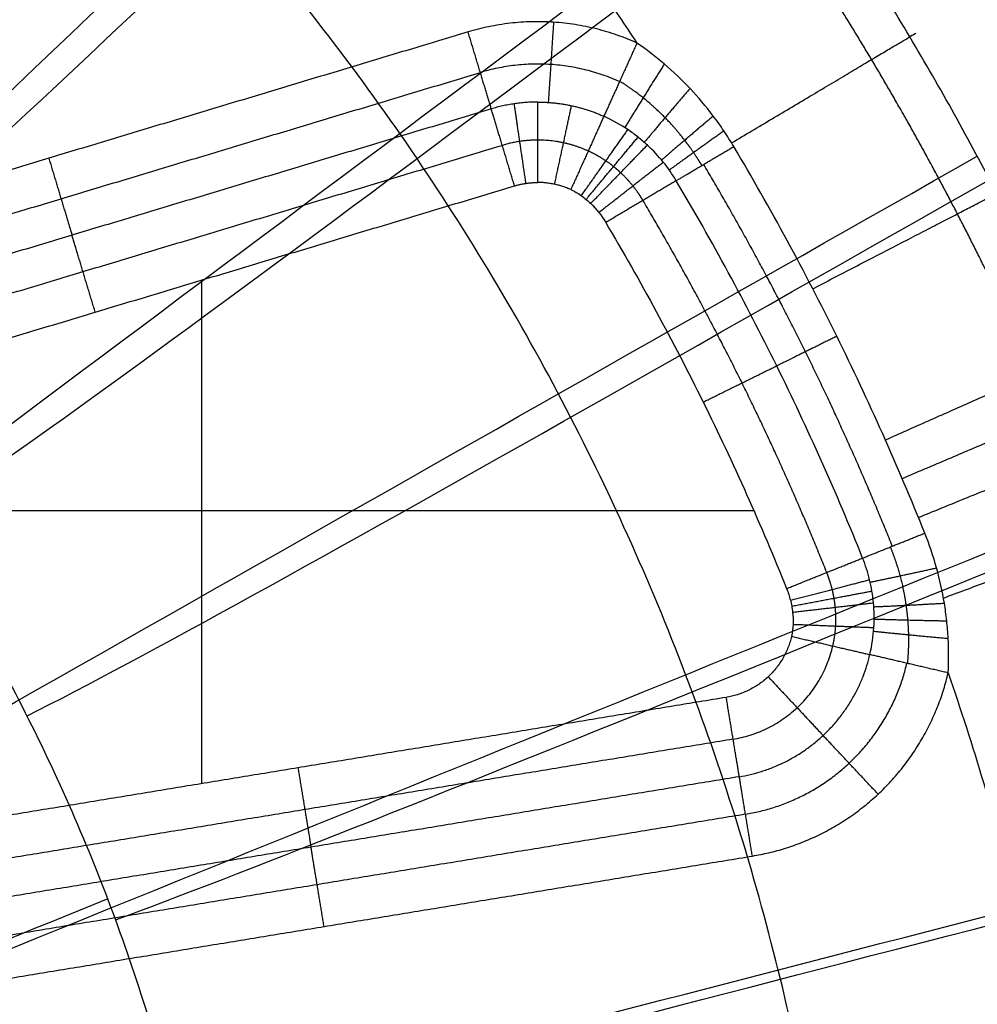
# Model space of a CAD drawing. Units: millimetres. Extents: x -465 to 465, y -325 to 325.
# Drawn here: x 321 to 393, y 43 to 116 of the extents above; entities that cross this region are included whole.
import ezdxf

# ---------------------------------------------------------------- set-up
doc = ezdxf.new("R2010")
doc.units = ezdxf.units.MM
doc.header["$MEASUREMENT"] = 0
doc.layers.add('Bottom', color=1, linetype='Continuous', true_color=0xff0000)
doc.layers.add('Top', color=5, linetype='Continuous', true_color=0x0000ff)

msp = doc.modelspace()

# ---------------------------------------------------------------- linework, layer by layer
at = {"layer": 'Bottom'}
for p, q in [((335.048, 96.753), (335.048, 59.179)), ((376.264, 79.535), (291.583, 79.535))]:
    msp.add_line(p, q, dxfattribs=at)
for points, knots in [([(255.217, 85.401, 515.383), (255.235, 85.426, 515.256), (255.253, 85.452, 515.128), (255.272, 85.478, 515), (278.311, 118.152, 352.097), (301.35, 150.826, 189.194), (324.389, 183.5, 26.29)], [7.844084, 7.844084, 7.844084, 7.844084, 8.239018, 8.239018, 8.239018, 511.550039, 511.550039, 511.550039, 511.550039]), ([(324.389, -183.5, 26.29), (331.769, -178.295, 26.29), (338.761, -172.701, 26.291), (348.688, -163.745, 26.291), (351.903, -160.667, 26.292), (358.147, -154.322, 26.292), (361.176, -151.055, 26.292), (367.046, -144.333, 26.292), (369.886, -140.879, 26.292), (374.004, -135.553, 26.292), (375.353, -133.754, 26.292), (377.34, -131.017, 26.292), (377.997, -130.098, 26.292), (379.295, -128.253, 26.292), (379.936, -127.327, 26.292), (383.102, -122.678, 26.292), (385.512, -118.901, 26.292), (390.091, -111.229, 26.292), (392.262, -107.333, 26.292), (396.362, -99.426, 26.291), (398.293, -95.417, 26.291), (401.916, -87.283, 26.291), (403.61, -83.157, 26.291), (406.755, -74.787, 26.291), (408.206, -70.546, 26.291), (410.198, -64.094, 26.291), (410.832, -61.925, 26.291), (412.032, -57.582, 26.29), (412.598, -55.406, 26.29), (414.193, -48.866, 26.29), (415.122, -44.493, 26.29), (416.715, -35.717, 26.29), (417.38, -31.314, 26.29), (418.98, -18.052, 26.29), (419.521, -9.161, 26.29), (419.531, 2.04, 26.29), (419.5, 4.284, 26.29), (419.369, 8.778, 26.29), (419.269, 11.031, 26.29), (418.869, 17.786, 26.29), (418.469, 22.259, 26.29), (417.404, 31.15, 26.29), (416.74, 35.563, 26.29), (415.155, 44.33, 26.29), (414.233, 48.684, 26.29), (412.131, 57.338, 26.29), (410.95, 61.634, 26.291), (408.33, 70.165, 26.291), (406.891, 74.401, 26.291), (404.532, 80.712, 26.291), (403.712, 82.809, 26.291), (402.433, 85.941, 26.291), (401.998, 86.984, 26.291), (401.114, 89.057, 26.291), (400.665, 90.089, 26.291), (398.384, 95.225, 26.291), (396.444, 99.262, 26.291), (392.336, 107.196, 26.292), (390.168, 111.093, 26.292), (385.611, 118.741, 26.292), (383.221, 122.494, 26.292), (378.215, 129.863, 26.292), (375.599, 133.477, 26.292), (370.142, 140.56, 26.292), (367.301, 144.03, 26.292), (362.864, 149.127, 26.292), (361.355, 150.81, 26.292), (358.294, 154.119, 26.292), (356.741, 155.747, 26.292), (352.015, 160.558, 26.292), (348.776, 163.664, 26.291), (338.786, 172.683, 26.291), (331.769, 178.296, 26.29), (324.389, 183.5, 26.29)], [-429.76297, -429.76297, -429.76297, -429.76297, -402.902785, -402.902785, -389.472692, -389.472692, -376.042599, -376.042599, -362.612506, -362.612506, -355.89746, -355.89746, -352.539937, -352.539937, -349.182413, -349.182413, -335.752321, -335.752321, -322.322228, -322.322228, -308.892135, -308.892135, -295.462042, -295.462042, -282.031949, -282.031949, -275.316903, -275.316903, -268.601857, -268.601857, -255.171764, -255.171764, -241.741671, -241.741671, -214.881485, -214.881485, -208.166439, -208.166439, -201.451392, -201.451392, -188.0213, -188.0213, -174.591207, -174.591207, -161.161114, -161.161114, -147.731021, -147.731021, -134.300928, -134.300928, -127.585882, -127.585882, -124.228359, -124.228359, -120.870835, -120.870835, -107.440743, -107.440743, -94.01065, -94.01065, -80.580557, -80.580557, -67.150464, -67.150464, -53.720371, -53.720371, -47.005325, -47.005325, -40.290278, -40.290278, -26.860186, -26.860186, 0, 0, 0, 0]), ([(314.315, 169.213, 4), (319.577, 165.502, 4), (324.639, 161.566, 4), (330.72, 156.37, 4), (331.923, 155.316, 4), (334.306, 153.182, 4), (335.485, 152.101, 4), (337.819, 149.912, 4), (338.974, 148.803, 4), (341.258, 146.558, 4), (342.388, 145.422, 4), (344.622, 143.122, 4), (345.727, 141.957, 4), (347.912, 139.601, 4), (348.993, 138.408, 4), (351.125, 135.999, 4), (352.174, 134.784, 4), (354.242, 132.335, 4), (355.26, 131.1, 4), (357.264, 128.611, 4), (358.25, 127.357, 4), (360.192, 124.829, 4), (361.147, 123.555, 4), (363.026, 120.987, 4), (363.95, 119.693, 4), (365.767, 117.087, 4), (366.66, 115.773, 4), (367.537, 114.451, 4)], [0, 0, 0, 0, 19.206381, 19.206381, 24.007976, 24.007976, 28.809571, 28.809571, 33.611167, 33.611167, 38.412762, 38.412762, 43.214357, 43.214357, 48.015952, 48.015952, 52.817547, 52.817547, 57.619143, 57.619143, 62.420738, 62.420738, 67.222333, 67.222333, 72.023928, 72.023928, 76.825524, 76.825524, 76.825524, 76.825524]), ([(265.946, 76.721, 515.383), (265.966, 76.745, 515.255), (265.986, 76.768, 515.128), (266.007, 76.792, 515), (291.935, 107.244, 352.097), (317.864, 137.696, 189.194), (343.792, 168.148, 26.291)], [7.845061, 7.845061, 7.845061, 7.845061, 8.239018, 8.239018, 8.239018, 511.549202, 511.549202, 511.549202, 511.549202]), ([(274.932, 67.308, 515.381), (274.955, 67.329, 515.254), (274.978, 67.351, 515.127), (275, 67.372, 515), (304.016, 94.924, 352.097), (333.031, 122.475, 189.195), (362.046, 150.026, 26.292)], [7.846331, 7.846331, 7.846331, 7.846331, 8.239018, 8.239018, 8.239018, 511.548279, 511.548279, 511.548279, 511.548279]), ([(282.399, 57.28, 515.381), (282.424, 57.298, 515.254), (282.449, 57.317, 515.127), (282.474, 57.336, 515), (314.52, 81.299, 352.097), (346.566, 105.262, 189.195), (378.611, 129.225, 26.292)], [7.846495, 7.846495, 7.846495, 7.846495, 8.239018, 8.239018, 8.239018, 511.548135, 511.548135, 511.548135, 511.548135]), ([(374.761, 106.728, 4.113), (374.529, 107.119, 4.113), (374.282, 107.511, 4.111), (373.77, 108.272, 4.106), (373.505, 108.643, 4.103), (372.687, 109.727, 4.089), (372.108, 110.412, 4.076), (370.885, 111.709, 4.047), (370.238, 112.323, 4.032), (368.915, 113.453, 4.008), (368.234, 113.972, 4), (367.537, 114.451, 4)], [-10.664355, -10.664355, -10.664355, -10.664355, -9.331311, -9.331311, -7.998266, -7.998266, -5.332177, -5.332177, -2.666088, -2.666088, 0, 0, 0, 0]), ([(370.464, 104.176, 2.088), (370.175, 104.663, 2.088), (369.855, 105.124, 2.084), (369.142, 106.009, 2.073), (368.751, 106.432, 2.064), (368.093, 107.041, 2.048), (367.861, 107.24, 2.042), (367.377, 107.624, 2.031), (367.123, 107.809, 2.025), (366.324, 108.346, 2.009), (365.739, 108.679, 2), (365.069, 108.982, 2)], [-7.356, -7.356, -7.356, -7.356, -5.517001, -5.517001, -3.678, -3.678, -2.7585, -2.7585, -1.839, -1.839, 0, 0, 0, 0]), ([(389.012, 77.879, 4.113), (387.016, 82.85, 4.113), (384.828, 87.746, 4.113), (380.066, 97.388, 4.113), (377.504, 102.108, 4.113), (374.761, 106.728, 4.113)], [-32.216136, -32.216136, -32.216136, -32.216136, -16.108068, -16.108068, 0, 0, 0, 0]), ([(288.472, 46.716, 515.382), (288.499, 46.732, 515.255), (288.527, 46.747, 515.127), (288.554, 46.763, 515), (323.344, 66.512, 352.097), (358.135, 86.261, 189.194), (392.926, 106.009, 26.292)], [7.845844, 7.845844, 7.845844, 7.845844, 8.239018, 8.239018, 8.239018, 511.548648, 511.548648, 511.548648, 511.548648]), ([(384.374, 76.017, 2.088), (382.418, 80.891, 2.088), (380.279, 85.671, 2.088), (375.642, 95.057, 2.088), (373.144, 99.662, 2.088), (370.464, 104.176, 2.088)], [0, 0, 0, 0, 15.723282, 15.723282, 31.446564, 31.446564, 31.446564, 31.446564]), ([(362.601, 103.513), (362.879, 103.387), (363.14, 103.235), (363.636, 102.885), (363.87, 102.689), (364.525, 102.055), (364.895, 101.578), (365.205, 101.055)], [0, 0, 0, 0, 0.910029, 0.910029, 1.817882, 1.817882, 3.642764, 3.642764, 3.642764, 3.642764]), ([(365.205, 101.055), (367.805, 96.675), (370.229, 92.209), (374.727, 83.103), (376.802, 78.465), (378.699, 73.739)], [-31.446564, -31.446564, -31.446564, -31.446564, -15.723282, -15.723282, 0, 0, 0, 0]), ([(293.218, 35.674, 515.383), (293.247, 35.686, 515.255), (293.276, 35.698, 515.128), (293.305, 35.709, 515), (330.362, 50.749, 352.097), (367.418, 65.789, 189.194), (404.475, 80.829, 26.291)], [7.844949, 7.844949, 7.844949, 7.844949, 8.239018, 8.239018, 8.239018, 511.549342, 511.549342, 511.549342, 511.549342]), ([(390.754, 67.446, 4), (390.798, 68.291, 4), (390.799, 69.148, 4.008), (390.729, 70.456, 4.026), (390.694, 70.896, 4.033), (390.599, 71.775, 4.047), (390.54, 72.214, 4.054), (390.326, 73.53, 4.076), (390.134, 74.407, 4.089), (389.647, 76.16, 4.108), (389.349, 77.04, 4.113), (389.012, 77.879, 4.113)], [-10.666947, -10.666947, -10.666947, -10.666947, -8.000211, -8.000211, -6.666842, -6.666842, -5.333474, -5.333474, -2.666737, -2.666737, 0, 0, 0, 0]), ([(384.911, 68.811, 2), (385.079, 69.528, 2), (385.169, 70.194, 2.009), (385.249, 71.47, 2.03), (385.237, 72.081, 2.042), (385.154, 72.974, 2.058), (385.115, 73.268, 2.063), (385.019, 73.843, 2.072), (384.961, 74.124, 2.075), (384.758, 74.956, 2.085), (384.585, 75.492, 2.088), (384.374, 76.017, 2.088)], [0, 0, 0, 0, 1.836814, 1.836814, 3.673629, 3.673629, 4.592036, 4.592036, 5.510443, 5.510443, 7.347257, 7.347257, 7.347257, 7.347257]), ([(378.699, 73.739), (378.813, 73.456), (378.908, 73.167), (379.022, 72.727), (379.055, 72.579), (379.111, 72.28), (379.134, 72.129), (379.187, 71.676), (379.2, 71.375), (379.175, 70.774), (379.138, 70.475), (379.069, 70.176)], [-7.347257, -7.347257, -7.347257, -7.347257, -5.510443, -5.510443, -4.592036, -4.592036, -3.673629, -3.673629, -1.836814, -1.836814, 0, 0, 0, 0]), ([(390.754, 67.446, 4), (391.686, 64.743, 4), (392.562, 62.019, 4), (394.198, 56.545, 4), (394.958, 53.797, 4), (396.363, 48.271, 4), (397.008, 45.495, 4), (398.184, 39.918, 4), (398.714, 37.114, 4), (400.137, 28.65, 4), (400.85, 22.971, 4), (401.807, 11.521, 4), (402.048, 5.755, 4), (402.048, -5.719, 4), (401.811, -11.426, 4), (401.103, -19.963, 4), (400.809, -22.799, 4), (400.103, -28.456, 4), (399.692, -31.275, 4), (398.752, -36.904, 4), (398.223, -39.715, 4), (397.049, -45.316, 4), (396.401, -48.111, 4), (395.608, -51.239, 4), (395.519, -51.588, 4), (395.338, -52.284, 4), (395.247, -52.632, 4), (394.971, -53.676, 4), (394.783, -54.372, 4), (394.207, -56.458, 4), (393.808, -57.845, 4), (392.572, -61.985, 4), (391.691, -64.727, 4), (390.754, -67.446, 4)], [0, 0, 0, 0, 8.582457, 8.582457, 17.145488, 17.145488, 25.695997, 25.695997, 34.250112, 34.250112, 51.454621, 51.454621, 68.732691, 68.732691, 85.891147, 85.891147, 94.439794, 94.439794, 102.998071, 102.998071, 111.568204, 111.568204, 120.174044, 120.174044, 121.253066, 121.253066, 122.332887, 122.332887, 124.495079, 124.495079, 128.827835, 128.827835, 137.4606, 137.4606, 137.4606, 137.4606]), ([(296.657, 24.192, 515.383), (296.687, 24.2, 515.255), (296.718, 24.208, 515.128), (296.748, 24.216, 515), (335.454, 34.242, 352.097), (374.16, 44.267, 189.194), (412.866, 54.293, 26.29)], [7.844325, 7.844325, 7.844325, 7.844325, 8.239018, 8.239018, 8.239018, 511.549832, 511.549832, 511.549832, 511.549832])]:
    msp.add_open_spline(points, degree=3, knots=knots, dxfattribs=at)
for points, weights, knots in [([(322.477, -180.788, 10.892), (329.748, -175.661, 10.892), (336.637, -170.149, 10.892), (346.417, -161.326, 10.892), (349.585, -158.293, 10.892), (355.736, -152.043, 10.892), (358.721, -148.824, 10.892), (364.505, -142.202, 10.892), (367.303, -138.798, 10.892), (371.36, -133.551, 10.892), (372.689, -131.778, 10.892), (374.647, -129.082, 10.892), (375.294, -128.176, 10.892), (376.573, -126.359, 10.892), (377.204, -125.446, 10.892), (380.324, -120.866, 10.892), (382.697, -117.144, 10.892), (387.209, -109.585, 10.892), (389.348, -105.747, 10.892), (393.388, -97.958, 10.892), (395.289, -94.008, 10.892), (398.859, -85.993, 10.892), (400.528, -81.928, 10.892), (403.626, -73.682, 10.892), (405.055, -69.503, 10.892), (407.018, -63.147, 10.892), (407.643, -61.01, 10.892), (408.825, -56.731, 10.892), (409.382, -54.587, 10.892), (410.955, -48.144, 10.892), (411.869, -43.836, 10.892), (413.439, -35.189, 10.892), (414.094, -30.851, 10.892), (415.67, -17.786, 10.892), (416.204, -9.025, 10.892), (416.214, 2.01, 10.892), (416.183, 4.22, 10.892), (416.054, 8.648, 10.892), (415.956, 10.868, 10.892), (415.561, 17.524, 10.892), (415.166, 21.931, 10.892), (414.117, 30.689, 10.892), (413.463, 35.037, 10.892), (411.901, 43.675, 10.892), (410.994, 47.965, 10.892), (408.922, 56.49, 10.892), (407.759, 60.723, 10.892), (405.178, 69.128, 10.892), (403.76, 73.302, 10.892), (401.436, 79.52, 10.892), (400.629, 81.585, 10.892), (399.368, 84.671, 10.892), (398.94, 85.698, 10.892), (398.069, 87.741, 10.892), (397.627, 88.757, 10.892), (395.379, 93.818, 10.892), (393.468, 97.795, 10.892), (389.421, 105.612, 10.892), (387.285, 109.451, 10.892), (382.795, 116.987, 10.892), (380.44, 120.685, 10.892), (375.509, 127.944, 10.892), (372.931, 131.505, 10.892), (367.555, 138.484, 10.892), (364.756, 141.903, 10.892), (360.385, 146.924, 10.892), (358.897, 148.582, 10.892), (355.882, 151.842, 10.892), (354.352, 153.447, 10.892), (349.696, 158.186, 10.892), (346.503, 161.246, 10.892), (336.661, 170.132, 10.892), (329.748, 175.661, 10.892), (322.477, 180.788, 10.892)], [0.808555568278, 0.808555568278, 0.808549680661, 0.808543214746, 0.808541271068, 0.808537821341, 0.808536458094, 0.808534950333, 0.808534531893, 0.80853428802, 0.808534283184, 0.808534478326, 0.808534578581, 0.80853486655, 0.808535036218, 0.808535958382, 0.808536867866, 0.808538742933, 0.808539866557, 0.808542631534, 0.808543979284, 0.808546256416, 0.808547271382, 0.80854969643, 0.80855081933, 0.80855198983, 0.808552306948, 0.808552880531, 0.808553149711, 0.808554076927, 0.808554659725, 0.808555187014, 0.808555127952, 0.808555506615, 0.808555553263, 0.808555572245, 0.808555624358, 0.808555706957, 0.808555730029, 0.808555662092, 0.808555392212, 0.808555127143, 0.808555190015, 0.808554675536, 0.808554103453, 0.808552875145, 0.808552420483, 0.808550902865, 0.808549805331, 0.808547981034, 0.808547384599, 0.808546563228, 0.808546293336, 0.808545746528, 0.808545469383, 0.808544039027, 0.808542689372, 0.808539914189, 0.808538778373, 0.808536904892, 0.808536003791, 0.808534524806, 0.80853421282, 0.808534499101, 0.808534905436, 0.808536015307, 0.808536492486, 0.808537804493, 0.80853860154, 0.80854120175, 0.808543160692, 0.80854965861, 0.808555568278, 0.808555568278], [0, 0, 0, 0, 27.509447, 27.509447, 41.26417, 41.26417, 55.018893, 55.018893, 68.773616, 68.773616, 75.650978, 75.650978, 79.089659, 79.089659, 82.52834, 82.52834, 96.283063, 96.283063, 110.037786, 110.037786, 123.792509, 123.792509, 137.547233, 137.547233, 151.301956, 151.301956, 158.179318, 158.179318, 165.056679, 165.056679, 178.811402, 178.811402, 192.566126, 192.566126, 220.075572, 220.075572, 226.952934, 226.952934, 233.830295, 233.830295, 247.585019, 247.585019, 261.339742, 261.339742, 275.094465, 275.094465, 288.849189, 288.849189, 302.603912, 302.603912, 309.481273, 309.481273, 312.919954, 312.919954, 316.358635, 316.358635, 330.113358, 330.113358, 343.868082, 343.868082, 357.622805, 357.622805, 371.377528, 371.377528, 385.132251, 385.132251, 392.009613, 392.009613, 398.886975, 398.886975, 412.641698, 412.641698, 440.151144, 440.151144, 440.151144, 440.151144]), ([(372.378, 105.313, 3.388), (372.185, 105.638, 3.388), (371.979, 105.962, 3.388), (371.552, 106.592, 3.389), (371.33, 106.898, 3.389), (370.642, 107.791, 3.392), (370.152, 108.353, 3.395), (369.114, 109.412, 3.407), (368.562, 109.91, 3.416), (367.431, 110.816, 3.446), (366.848, 111.229, 3.468), (366.251, 111.601, 3.499)], [0.960963835513, 0.960964226753, 0.960919429442, 0.960740546568, 0.960606919447, 0.96007518986, 0.959547623783, 0.958123269924, 0.957220081076, 0.955040601964, 0.953760598028, 0.952254248594], [0, 0, 0, 0, 1.332912, 1.332912, 2.665823, 2.665823, 5.331647, 5.331647, 7.99747, 7.99747, 10.663293, 10.663293, 10.663293, 10.663293]), ([(367.983, 102.704, 0.536), (367.758, 103.085, 0.536), (367.508, 103.446, 0.535), (366.955, 104.137, 0.532), (366.653, 104.466, 0.53), (366.15, 104.936, 0.526), (365.973, 105.089, 0.524), (365.607, 105.383, 0.521), (365.416, 105.524, 0.52), (364.819, 105.929, 0.516), (364.387, 106.176, 0.513), (363.902, 106.395, 0.513)], [0.97318519069, 0.973184918981, 0.973227302506, 0.973385241478, 0.973501530964, 0.973709078317, 0.973783767298, 0.973933570224, 0.974008971591, 0.974217780841, 0.974337753887, 0.974341649025], [0, 0, 0, 0, 1.836287, 1.836287, 3.672573, 3.672573, 4.590717, 4.590717, 5.50886, 5.50886, 7.345147, 7.345147, 7.345147, 7.345147]), ([(386.588, 76.906, 3.454), (384.617, 81.814, 3.454), (382.456, 86.649, 3.454), (377.753, 96.171, 3.454), (375.223, 100.832, 3.454), (372.515, 105.394, 3.454)], [0.962123936212, 0.962123890852, 0.962121629425, 0.962119869316, 0.962120129759, 0.962121668015], [0, 0, 0, 0, 16.108068, 16.108068, 32.216136, 32.216136, 32.216136, 32.216136]), ([(381.698, 74.943, 0.536), (379.769, 79.747, 0.536), (377.66, 84.46, 0.536), (373.089, 93.714, 0.536), (370.626, 98.253, 0.536), (367.983, 102.704, 0.536)], [0.97318433613, 0.973184355892, 0.973185207263, 0.973185867573, 0.97318577042, 0.97318519069], [0, 0, 0, 0, 15.723282, 15.723282, 31.446564, 31.446564, 31.446564, 31.446564]), ([(386.44, 76.847, 3.388), (386.72, 76.15, 3.388), (386.964, 75.419, 3.389), (387.354, 73.96, 3.392), (387.502, 73.229, 3.395), (387.659, 72.131, 3.404), (387.7, 71.765, 3.407), (387.76, 71.031, 3.417), (387.78, 70.664, 3.423), (387.804, 69.573, 3.446), (387.777, 68.858, 3.468), (387.709, 68.158, 3.499)], [0.960966173043, 0.960967976106, 0.960788160403, 0.960076294969, 0.959547122462, 0.958481704204, 0.958080954737, 0.957181856688, 0.95668220941, 0.955043415336, 0.953761068787, 0.952254248594], [0, 0, 0, 0, 2.666492, 2.666492, 5.332983, 5.332983, 6.666229, 6.666229, 7.999475, 7.999475, 10.665966, 10.665966, 10.665966, 10.665966]), ([(382.148, 69.457, 0.513), (382.269, 69.976, 0.513), (382.335, 70.468, 0.516), (382.39, 71.425, 0.521), (382.379, 71.89, 0.524), (382.312, 72.575, 0.529), (382.281, 72.802, 0.53), (382.204, 73.246, 0.532), (382.158, 73.465, 0.533), (381.998, 74.112, 0.535), (381.863, 74.531, 0.536), (381.698, 74.943, 0.536)], [0.974341649025, 0.974337619916, 0.974217636725, 0.973940524508, 0.973781498006, 0.973573463139, 0.973508619479, 0.97339504842, 0.973346035113, 0.973226660942, 0.973184121721, 0.97318433613], [0, 0, 0, 0, 1.836814, 1.836814, 3.673629, 3.673629, 4.592036, 4.592036, 5.510443, 5.510443, 7.347257, 7.347257, 7.347257, 7.347257])]:
    msp.add_rational_spline(points, weights, degree=3, knots=knots, dxfattribs=at)
for points, weights in [([(367.537, 114.451, 4), (361.394, 117.222, 4), (354.942, 115.279, 4)], [0.999999969728, 0.93651548555, 0.999999969728]), ([(361.314, 116.005, 4), (361.096, 112.679, 4), (360.921, 110.018, 2)], [0.968257727639, 0.918569934419, 0.968257727639]), ([(356.672, 109.534, 2), (355.903, 112.087, 4), (354.942, 115.279, 4)], [1, 0.948683298051, 1]), ([(374.599, 106.997, 4.113), (392.085, 117.417, 6.399), (387.89, 114.917, 26.292)], [0.950625427512, 0.643600290012, 1]), ([(367.537, 114.451, 4), (366.166, 111.412, 4), (365.069, 108.982, 2)], [1, 0.927051000517, 0.954915014839]), ([(366.236, 111.568, 3.487), (361.173, 113.853, 3.487), (355.854, 112.251, 3.487)], [0.974341649025, 0.912486013033, 0.974341649025]), ([(369.576, 112.888, 4.02), (367.921, 110.259, 3.887), (366.628, 108.138, 2.016)], [1, 0.934398062151, 0.957528423395]), ([(371.497, 111.06, 4.061), (369.583, 108.839, 3.829), (368.085, 107.042, 2.048)], [1, 0.939663131353, 0.959319777726]), ([(360.134, 110.044, 2), (358.365, 110.044, 2), (356.672, 109.534, 2)], [1, 0.989317503945, 1]), ([(358.403, 103.789), (357.441, 106.98), (356.672, 109.534, 2)], [1, 0.948683298051, 1]), ([(359.259, 103.98), (358.773, 107.277), (358.384, 109.915, 2)], [0.994658751972, 0.943616145256, 0.994658751972]), ([(360.134, 104.044), (360.134, 107.377), (360.134, 110.044, 2)], [1, 0.948683298051, 1]), ([(360.134, 110.044, 2), (362.716, 110.044, 2), (365.069, 108.982, 2)], [1, 0.977624313751, 1]), ([(361.396, 103.909), (362.097, 107.168), (362.658, 109.775, 2)], [0.988812156875, 0.938069578137, 0.988812156875]), ([(365.069, 108.982, 2), (363.972, 106.551), (362.601, 103.513)], [1, 0.948683298051, 1]), ([(373.233, 109.004, 4.098), (371.077, 107.185, 3.806), (369.376, 105.717, 2.076)], [1, 0.942810112451, 0.960382331955]), ([(363.388, 103.06), (365.317, 105.801, 0), (366.857, 107.988, 2.02)], [1.00000011838, 0.94815709016, 1]), ([(363.748, 102.784), (365.903, 105.371, 0), (367.619, 107.432, 2.037)], [1.00000013438, 0.947717270329, 1]), ([(374.026, 107.891, 4.109), (371.752, 106.271, 3.801), (369.948, 104.971, 2.085)], [1, 0.94360553067, 0.960650944151]), ([(360.134, 107.206, 0.513), (358.783, 107.206, 0.513), (357.491, 106.816, 0.513)], [0.974341649025, 0.963933248203, 0.974341649025]), ([(363.902, 106.395, 0.513), (362.105, 107.206, 0.513), (360.134, 107.206, 0.513)], [0.974341649025, 0.952540085987, 0.974341649025]), ([(364.088, 102.478), (366.441, 104.907, 0), (368.312, 106.838, 2.053)], [1.00000000097, 0.947279791245, 1]), ([(370.464, 104.176, 2.088), (372.369, 105.307, 3.8), (374.761, 106.728, 4.113)], [0.960740185706, 0.943873252537, 1]), ([(323.662, 105.856, 4), (324.623, 102.664, 4), (325.392, 100.111, 2)], [1, 0.948683298051, 1]), ([(364.693, 101.805, 0), (367.375, 103.904, 0), (369.499, 105.567, 2.078)], [0.999989955365, 0.946617566773, 1]), ([(358.403, 103.789), (359.249, 104.044), (360.134, 104.044)], [1, 0.989317503945, 1]), ([(362.601, 103.513), (361.425, 104.044), (360.134, 104.044)], [1, 0.977624313751, 1]), ([(370.464, 104.176, 2.088), (368.141, 102.797), (365.205, 101.055)], [1, 0.946370381378, 1]), ([(380.652, 96.117, 4.113), (398.727, 105.474, 6.401), (394.39, 103.229, 26.292)], [0.950589738648, 0.643627964323, 1]), ([(327.123, 94.366), (326.161, 97.557), (325.392, 100.111, 2)], [1, 0.948683298051, 1]), ([(382.447, 92.567, 4.113), (379.952, 91.335, 3.8), (377.966, 90.354, 2.088)], [1, 0.943872596109, 0.960738809971]), ([(386.071, 84.837, 4.113), (404.671, 93.098, 6.402), (400.209, 91.116, 26.291)], [0.950576498557, 0.64364345655, 1]), ([(372.478, 87.656), (375.539, 89.168), (377.961, 90.364, 2.088)], [1, 0.946371074834, 1]), ([(387.325, 81.955, 4.113), (406.047, 89.934, 6.402), (401.556, 88.02, 26.291)], [0.95057379941, 0.643646706028, 1]), ([(388.539, 79.047, 4.113), (407.379, 86.744, 6.402), (402.859, 84.897, 26.291)], [0.950572215738, 0.643649268679, 1]), ([(390.403, 73.034, 4.068), (410.01, 80.362, 5.886), (405.319, 78.608, 26.291)], [0.960897520156, 0.637763877126, 1]), ([(384.374, 76.017, 2.088), (386.43, 76.843, 3.8), (389.012, 77.879, 4.113)], [0.960741673467, 0.943878053706, 0.999999973239]), ([(378.699, 73.739), (381.868, 75.011), (384.374, 76.017, 2.088)], [1, 0.94636867226, 1]), ([(384.936, 74.218, 2.076), (387.136, 74.678, 3.806), (389.891, 75.283, 4.098)], [0.960382744655, 0.942817285713, 1]), ([(378.984, 72.874), (382.281, 73.726), (384.893, 74.401, 2.078)], [1, 0.946612487445, 1]), ([(379.083, 72.43), (382.42, 73.057), (385.067, 73.555, 2.067)], [1, 0.9469036679, 1]), ([(379.152, 71.978), (382.511, 72.367), (385.181, 72.676, 2.053)], [1, 0.94728561619, 1]), ([(385.205, 72.386, 2.048), (387.542, 72.483, 3.829), (390.469, 72.653, 4.061)], [0.959320752852, 0.939665800583, 1]), ([(385.232, 71.472, 2.031), (387.636, 71.389, 3.852), (390.647, 71.335, 4.04)], [0.958524536365, 0.937304203609, 1]), ([(379.187, 71.075), (382.536, 70.94), (385.209, 70.832, 2.02)], [1, 0.948158161233, 1]), ([(385.189, 70.564, 2.016), (387.659, 70.303, 3.887), (390.753, 70.02, 4.02)], [0.957533355844, 0.93440713905, 1]), ([(379.069, 70.176), (378.157, 66.272), (374.2, 65.621)], [1, 0.831431095088, 1]), ([(379.069, 70.176), (382.315, 69.418), (384.911, 68.811, 2)], [1, 0.948683298051, 1]), ([(374.713, 62.5, 0.513), (380.755, 63.494, 0.513), (382.148, 69.457, 0.513)], [0.974341649025, 0.810097944239, 0.974341649025]), ([(375.174, 59.7, 2), (383.087, 61.002, 2), (384.911, 68.811, 2)], [1, 0.831431095088, 1]), ([(390.754, 67.446, 4), (387.508, 68.205, 4), (384.911, 68.811, 2)], [1, 0.927050983125, 0.954915028125]), ([(375.635, 56.9, 3.487), (385.419, 58.51, 3.487), (387.675, 68.166, 3.487)], [0.974341649025, 0.810097944239, 0.974341649025]), ([(376.148, 53.78, 4), (388.018, 55.733, 4), (390.754, 67.446, 4)], [1, 0.831431095088, 1]), ([(377.325, 67.16), (379.603, 64.726), (381.425, 62.779, 2)], [0.915715547544, 0.86872404572, 0.915715547544]), ([(375.174, 59.7, 2), (374.741, 62.331), (374.2, 65.621)], [1, 0.948683298051, 1]), ([(385.524, 58.397, 4), (383.247, 60.831, 4), (381.425, 62.779, 2)], [0.915715547544, 0.86872404572, 0.915715547544]), ([(342.247, 60.363), (342.788, 57.074), (343.221, 54.443, 2)], [1, 0.948683298051, 1]), ([(376.148, 53.78, 4), (375.607, 57.069, 4), (375.174, 59.7, 2)], [1, 0.94868329805, 1]), ([(344.195, 48.523, 4), (343.654, 51.812, 4), (343.221, 54.443, 2)], [1, 0.948683298051, 1])]:
    msp.add_rational_spline(points, weights, degree=2, dxfattribs=at)
for points in [[(354.942, 115.279, 4), (323.662, 105.856, 4), (292.381, 96.433, 4)], [(293.294, 93.405, 3.487), (324.574, 102.828, 3.487), (355.854, 112.251, 3.487)], [(356.672, 109.534, 2), (325.392, 100.111, 2), (294.112, 90.688, 2)], [(294.931, 87.971, 0.513), (326.211, 97.394, 0.513), (357.491, 106.816, 0.513)], [(295.843, 84.943), (327.123, 94.366), (358.403, 103.789)], [(374.2, 65.621), (342.247, 60.363), (310.294, 55.106)], [(374.713, 62.5, 0.513), (342.761, 57.243, 0.513), (310.808, 51.986, 0.513)], [(375.174, 59.7, 2), (343.221, 54.443, 2), (311.268, 49.186, 2)], [(375.635, 56.9, 3.487), (343.682, 51.643, 3.487), (311.729, 46.386, 3.487)], [(312.242, 43.265, 4), (344.195, 48.523, 4), (376.148, 53.78, 4)]]:
    msp.add_open_spline(points, degree=2, dxfattribs=at)
at = {"layer": 'Top'}
for points, knots in [([(383.582, 0, 677.514), (383.582, 7.53, 677.514), (382.68, 22.557, 677.508), (378.675, 44.702, 677.494), (372.08, 66.184, 677.474), (362.986, 86.729, 677.452), (351.515, 106.066, 677.427), (337.752, 123.984, 677.402), (321.958, 140.171, 677.378), (309.757, 149.917, 677.36), (298.515, 157.853, 677.355), (288.539, 164.577, 677.361), (272.75, 174.349, 677.366), (256.464, 183.525, 677.372), (234.009, 194.996, 677.379), (204.765, 207.71, 677.39), (180.566, 215.889, 677.407), (154.847, 223.426, 677.427), (127.398, 230.415, 677.451), (85.309, 238.003, 677.482), (42.757, 242.567, 677.507), (14.244, 243.582, 677.514), (-14.244, 243.582, 677.514), (-42.757, 242.567, 677.507), (-85.309, 238.003, 677.482), (-127.398, 230.415, 677.451), (-154.847, 223.426, 677.427), (-180.566, 215.889, 677.407), (-204.765, 207.71, 677.39), (-234.009, 194.996, 677.379), (-256.464, 183.525, 677.372), (-272.75, 174.349, 677.366), (-288.539, 164.577, 677.361), (-298.515, 157.853, 677.355), (-309.757, 149.917, 677.36), (-321.958, 140.171, 677.378), (-337.752, 123.984, 677.402), (-351.515, 106.066, 677.427), (-362.986, 86.729, 677.452), (-372.08, 66.184, 677.474), (-378.675, 44.702, 677.494), (-382.68, 22.557, 677.508), (-383.582, 7.53, 677.514), (-383.582, 0, 677.514)], [0, 0, 0, 0, 28.656623, 57.313246, 85.969869, 114.626491, 143.283114, 171.939737, 200.59636, 229.252983, 229.252983, 252.803888, 276.354793, 299.905697, 323.456602, 370.558412, 417.660222, 417.660222, 470.866899, 524.073576, 577.280253, 630.486931, 630.486931, 683.693608, 736.900285, 790.106962, 843.31364, 843.31364, 890.415378, 937.517117, 961.067986, 984.618855, 1008.169724, 1031.720594, 1031.720594, 1060.377216, 1089.033839, 1117.690461, 1146.347084, 1175.003707, 1203.660329, 1232.316952, 1260.973431, 1260.973431, 1260.973431, 1260.973431]), ([(350.592, -220.661, 718.252), (359.466, -214.404, 718.253), (367.874, -207.677, 718.254), (383.791, -193.321, 718.255), (391.301, -185.691, 718.256), (401.889, -173.568, 718.258), (405.305, -169.413, 718.258), (410.258, -163.007, 718.259), (411.88, -160.843, 718.259), (414.269, -157.553, 718.259), (415.059, -156.448, 718.259), (416.619, -154.23, 718.26), (417.39, -153.117, 718.26), (424.243, -143.054, 718.261), (429.746, -133.825, 718.261), (439.607, -114.813, 718.263), (443.966, -105.03, 718.263), (449.638, -89.936, 718.264), (451.383, -84.835, 718.264), (453.779, -77.076, 718.265), (454.542, -74.467, 718.265), (455.984, -69.244, 718.265), (456.664, -66.628, 718.265), (459.861, -53.525, 718.266), (461.774, -42.968, 718.266), (464.338, -21.713, 718.267), (464.99, -11.013, 718.267), (465.002, 2.452, 718.267), (464.964, 5.15, 718.267), (464.846, 9.204, 718.267), (464.797, 10.556, 718.267), (464.677, 13.263, 718.267), (464.607, 14.619, 718.267), (464.206, 21.389, 718.267), (463.724, 26.769, 718.267), (461.803, 42.8, 718.266), (459.894, 53.344, 718.266), (454.839, 74.15, 718.265), (451.693, 84.412, 718.264), (446.966, 97.059, 718.264), (445.981, 99.579, 718.263), (444.442, 103.346, 718.263), (443.92, 104.599, 718.263), (442.857, 107.092, 718.263), (442.317, 108.333, 718.263), (439.574, 114.512, 718.263), (437.24, 119.367, 718.262), (429.832, 133.676, 718.261), (424.35, 142.875, 718.261), (412.311, 160.594, 718.259), (405.754, 169.116, 718.258), (396.861, 179.33, 718.257), (395.046, 181.353, 718.257), (391.366, 185.332, 718.256), (389.498, 187.29, 718.256), (383.815, 193.076, 718.255), (379.918, 196.811, 718.255), (367.904, 207.655, 718.254), (359.466, 214.403, 718.253), (350.592, 220.661, 718.252)], [-516.813663, -516.813663, -516.813663, -516.813663, -484.512808, -484.512808, -452.211954, -452.211954, -436.061527, -436.061527, -427.986313, -427.986313, -423.948706, -423.948706, -419.9111, -419.9111, -387.610245, -387.610245, -355.309391, -355.309391, -339.158964, -339.158964, -331.08375, -331.08375, -323.008536, -323.008536, -290.707682, -290.707682, -258.406828, -258.406828, -250.331614, -250.331614, -246.294007, -246.294007, -242.2564, -242.2564, -226.105973, -226.105973, -193.805119, -193.805119, -161.504264, -161.504264, -153.429051, -153.429051, -149.391444, -149.391444, -145.353837, -145.353837, -129.20341, -129.20341, -96.902556, -96.902556, -64.601701, -64.601701, -56.526488, -56.526488, -48.451274, -48.451274, -32.300847, -32.300847, 0, 0, 0, 0]), ([(342.808, 209.62, 703.326), (346.715, 206.865, 703.327), (350.584, 203.972, 703.327), (358.207, 197.924, 703.328), (361.961, 194.768, 703.328), (372.997, 184.93, 703.329), (380.055, 177.878, 703.33), (390.085, 166.585, 703.331), (393.335, 162.701, 703.331), (399.628, 154.71, 703.332), (402.67, 150.602, 703.332), (408.524, 142.178, 703.333), (411.336, 137.861, 703.333), (416.711, 129.039, 703.334), (419.273, 124.532, 703.334), (426.558, 110.757, 703.335), (430.879, 101.232, 703.335), (436.47, 86.582, 703.336), (438.185, 81.638, 703.336), (441.31, 71.656, 703.337), (442.719, 66.618, 703.337), (445.226, 56.476, 703.337), (446.323, 51.372, 703.338), (448.2, 41.126, 703.338), (448.981, 35.983, 703.338), (450.85, 20.542, 703.339), (451.463, 10.227, 703.339), (451.463, 0, 703.339)], [-245.454041, -245.454041, -245.454041, -245.454041, -230.113163, -230.113163, -214.772285, -214.772285, -184.090529, -184.090529, -168.749652, -168.749652, -153.408774, -153.408774, -138.067897, -138.067897, -122.727019, -122.727019, -92.045264, -92.045264, -76.704387, -76.704387, -61.363509, -61.363509, -46.022632, -46.022632, -30.681755, -30.681755, 0, 0, 0, 0]), ([(337.353, 0, 619.097), (337.353, 5.674, 619.097), (336.672, 17.1, 619.097), (333.561, 34.139, 619.097), (328.384, 50.729, 619.097), (321.242, 66.535, 619.097), (312.303, 81.252, 619.097), (301.796, 94.624, 619.097), (289.984, 106.459, 619.097), (281.431, 113.238, 619.097), (277.033, 116.34, 619.097)], [-136.180994, -136.180994, -136.180994, -136.180994, -119.158373, -102.135748, -85.113122, -68.090497, -51.067872, -34.045246, -17.022621, 0, 0, 0, 0])]:
    msp.add_open_spline(points, degree=3, knots=knots, dxfattribs=at)
for points, weights, degree, knots in [([(350.592, 220.661, 725), (465, 139.99, 725), (465, 0, 725), (465, -139.99, 725), (350.592, -220.661, 725)], [1, 0.887768294498, 1, 0.887768294498, 1], 2, [163.978387, 163.978387, 163.978387, 419.402619, 419.402619, 674.826851, 674.826851, 674.826851]), ([(350.592, -220.661, 721.626), (465, -139.99, 721.626), (465, 0, 721.626), (465, 139.99, 721.626), (350.592, 220.661, 721.626)], [1, 0.887768294498, 1, 0.887768294498, 1], 2, [165.820841, 165.820841, 165.820841, 424.115008, 424.115008, 682.409175, 682.409175, 682.409175]), ([(350.085, 219.943, 727.121), (464.121, 139.534, 727.121), (464.121, 0, 727.121), (464.121, -139.534, 727.121), (350.085, -219.943, 727.121)], [0.853553390593, 0.75775763783, 0.853553390593, 0.75775763783, 0.853553390593], 2, [163.978387, 163.978387, 163.978387, 419.402619, 419.402619, 674.826851, 674.826851, 674.826851]), ([(348.357, -217.491, 708.187), (357.104, -211.323, 708.187), (365.39, -204.692, 708.187), (381.079, -190.541, 708.188), (388.48, -183.021, 708.188), (398.915, -171.071, 708.189), (402.282, -166.976, 708.189), (407.163, -160.663, 708.189), (408.761, -158.53, 708.189), (411.116, -155.287, 708.189), (411.894, -154.198, 708.189), (413.432, -152.011, 708.189), (414.192, -150.914, 708.189), (420.947, -140.996, 708.19), (426.369, -131.899, 708.19), (436.088, -113.16, 708.19), (440.384, -103.518, 708.19), (445.973, -88.641, 708.19), (447.693, -83.613, 708.191), (450.054, -75.966, 708.191), (450.806, -73.394, 708.191), (452.227, -68.247, 708.191), (452.897, -65.668, 708.191), (456.048, -52.753, 708.191), (457.933, -42.349, 708.191), (460.46, -21.4, 708.191), (461.102, -10.855, 708.191), (461.114, 2.417, 708.191), (461.077, 5.076, 708.191), (460.961, 9.071, 708.191), (460.912, 10.404, 708.191), (460.794, 13.072, 708.191), (460.725, 14.408, 708.191), (460.33, 21.081, 708.191), (459.854, 26.383, 708.191), (457.962, 42.183, 708.191), (456.081, 52.575, 708.191), (451.099, 73.082, 708.191), (447.998, 83.197, 708.191), (443.34, 95.661, 708.19), (442.369, 98.145, 708.19), (440.853, 101.858, 708.19), (440.338, 103.093, 708.19), (439.291, 105.55, 708.19), (438.759, 106.774, 708.19), (436.055, 112.863, 708.19), (433.755, 117.649, 708.19), (426.454, 131.753, 708.19), (421.052, 140.819, 708.19), (409.187, 158.284, 708.189), (402.724, 166.683, 708.189), (393.96, 176.751, 708.188), (392.171, 178.745, 708.188), (388.544, 182.667, 708.188), (386.703, 184.598, 708.188), (381.102, 190.3, 708.188), (377.261, 193.982, 708.188), (365.42, 204.671, 708.187), (357.104, 211.323, 708.187), (348.357, 217.491, 708.187)], [0.870712089639, 0.870697496161, 0.870683207456, 0.870653046276, 0.870632821343, 0.870604038627, 0.870594978093, 0.870582484182, 0.870578478685, 0.870572538323, 0.870570566491, 0.870566608882, 0.870564615395, 0.870546538578, 0.870531423214, 0.87050157915, 0.870488201029, 0.870468407688, 0.87046171017, 0.87045261429, 0.870449714176, 0.870444125815, 0.870441432152, 0.870427799551, 0.870418498471, 0.87040439383, 0.870399509337, 0.870399452233, 0.870399634255, 0.870400334687, 0.87040063811, 0.870401391905, 0.870401842714, 0.870404449533, 0.870407753365, 0.870418378325, 0.870427610383, 0.870449259681, 0.870461150892, 0.87047775056, 0.870480993762, 0.870485927621, 0.87048758565, 0.870490941259, 0.870492640244, 0.870501271883, 0.870508728788, 0.870531188035, 0.870546213777, 0.87057805008, 0.870593544325, 0.870617701942, 0.870622668641, 0.870632523908, 0.87063741262, 0.870651595983, 0.8706603677, 0.87068318547, 0.870697475229, 0.870712089694], 3, [0, 0, 0, 0, 32.300854, 32.300854, 64.601708, 64.601708, 80.752135, 80.752135, 88.827348, 88.827348, 92.864955, 92.864955, 96.902562, 96.902562, 129.203416, 129.203416, 161.504269, 161.504269, 177.654696, 177.654696, 185.72991, 185.72991, 193.805123, 193.805123, 226.105977, 226.105977, 258.406831, 258.406831, 266.482045, 266.482045, 270.519651, 270.519651, 274.557258, 274.557258, 290.707685, 290.707685, 323.008539, 323.008539, 355.309393, 355.309393, 363.384606, 363.384606, 367.422213, 367.422213, 371.45982, 371.45982, 387.610247, 387.610247, 419.911101, 419.911101, 452.211955, 452.211955, 460.287168, 460.287168, 468.362382, 468.362382, 484.512808, 484.512808, 516.813662, 516.813662, 516.813662, 516.813662]), ([(348.863, -218.209, 728), (462, -138.434, 728), (462, 0, 728), (462, 138.434, 728), (348.863, 218.209, 728)], [1, 0.887768294498, 1, 0.887768294498, 1], 2, [-674.826851, -674.826851, -674.826851, -419.402619, -419.402619, -163.978387, -163.978387, -163.978387])]:
    msp.add_rational_spline(points, weights, degree=degree, knots=knots, dxfattribs=at)
for points in [[(291.206, 104.922, 619.097), (304.493, 119.411, 665.99), (332.958, 153.61, 698.343), (365.575, 191.546, 703.328)], [(303.363, 92.313, 619.097), (318.349, 105.079, 666.048), (350.218, 136.081, 698.357), (386.691, 170.405, 703.331)], [(313.619, 78.701, 619.097), (330.044, 89.598, 666.108), (365.284, 116.597, 698.37), (405.561, 146.443, 703.333)], [(322.037, 64.233, 619.097), (339.649, 73.136, 666.167), (377.95, 95.404, 698.382), (421.677, 119.986, 703.334)], [(328.643, 49.029, 619.097), (347.189, 55.833, 666.222), (388.017, 72.797, 698.393), (434.592, 91.502, 703.336)], [(333.428, 33.196, 619.097), (352.656, 37.806, 666.269), (395.319, 49.115, 698.402), (443.966, 61.572, 703.337)], [(328.057, 50.598, 619.097), (316.422, 45.826, 589.11), (304.788, 41.054, 559.122), (293.154, 36.281, 529.135)]]:
    msp.add_open_spline(points, degree=3, dxfattribs=at)

doc.saveas('drawing.dxf')
